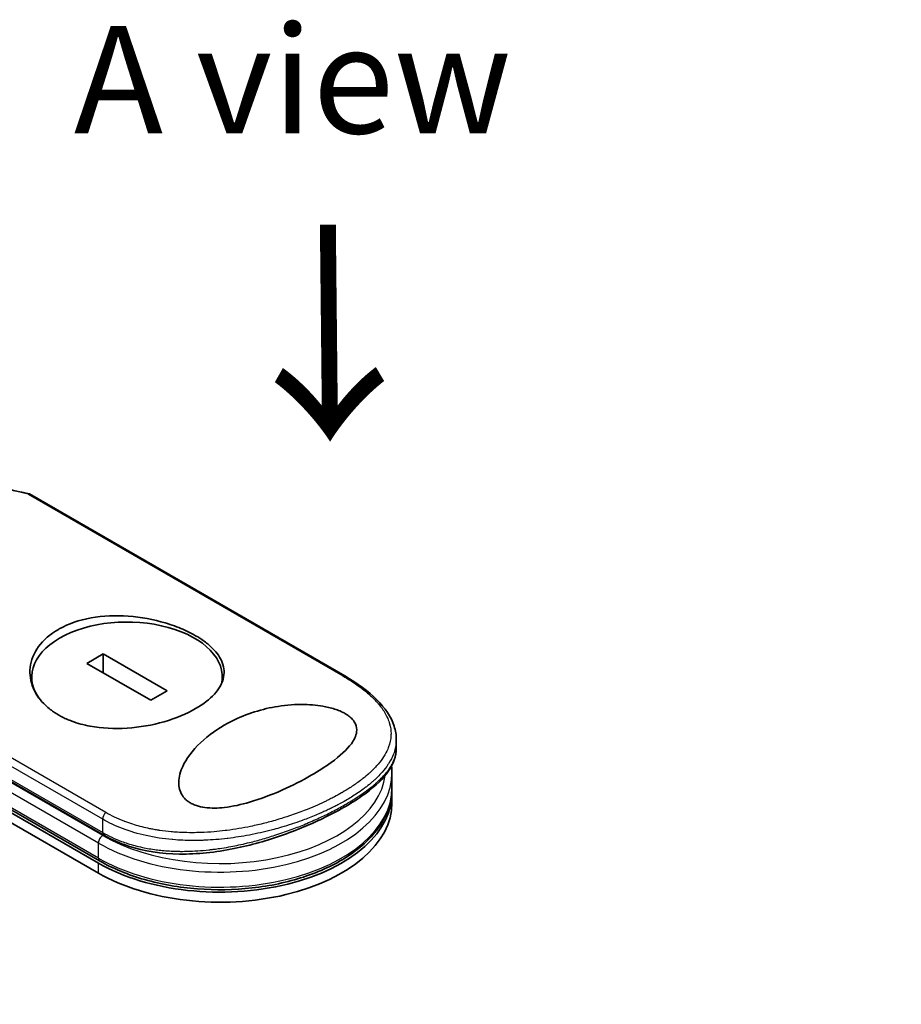
# Model space of a CAD drawing. Units: millimetres. Extents: x 72 to 7356, y 40 to 1451.
# Drawn here: x 385 to 487, y 910 to 1025 of the extents above; entities that cross this region are included whole.
import ezdxf

# ---------------------------------------------------------------- set-up
doc = ezdxf.new("R2010")
doc.units = ezdxf.units.MM
doc.header["$LTSCALE"] = 5
doc.layers.get('Defpoints').update_dxf_attribs({"lineweight": 25})
for name, color, linetype, lineweight in [('Dimension (ISO)', 7, 'Continuous', 18), ('Symbol (ISO)', 7, 'Continuous', 18), ('Visible (ISO)', 7, 'Continuous', 35), ('Visible Narrow (ISO)', 7, 'Continuous', 25)]:
    doc.layers.add(name, color=color, linetype=linetype, lineweight=lineweight)
doc.styles.add('Note Text (TK)', font='MS PGothic.ttf')
doc.dimstyles.new('Default - Method 1b (TK)', dxfattribs={"dimscale": 5, "dimtxt": 2.5, "dimasz": 2.5, "dimexe": 1, "dimexo": 1.5, "dimgap": 1, "dimtad": 1, "dimrnd": 1e-08, "dimdsep": 46, "dimtxsty": 'Note Text (TK)', "dimblk": 'OPEN', "dimcen": 0.09, "dimdle": 5, "dimclrd": 100, "dimclre": 100, "dimclrt": 7, "dimadec": 1, "dimazin": 1, "dimtfac": 1, "dimtmove": 0, "dimatfit": 3, "dimldrblk": 'OPEN', "dimfxl": 1, "dimtolj": 1, "dimlwd": -1, "dimlwe": -1, "dimarcsym": 0})

# ---------------------------------------------------------------- blocks, each defined once
blk = doc.blocks.new('_Open')
at = {"color": 0, "linetype": 'ByBlock', "lineweight": -2}
for p, q in [((-1, 0.1667), (0, 0)), ((-1, -0.1667), (0, 0)), ((0, 0), (-1, 0))]:
    blk.add_line(p, q, dxfattribs=at)
blk = doc.blocks.new('*D14')
at = {"layer": 'Defpoints', "color": 0}
for p in [(159.92, 930.75), (99.49, 895.87), (531.87, 732.28)]:
    blk.add_point(p, dxfattribs=at)
at = {"layer": 'Dimension (ISO)', "color": 100}
for p, q in [((152.42, 926.42), (94.49, 892.98)), ((446.34, 695.4), (110.31, 889.61)), ((524.37, 727.95), (452.16, 686.26))]:
    blk.add_line(p, q, dxfattribs=at)
at = {"layer": 'Dimension (ISO)', "color": 100, "xscale": 12.5, "yscale": 12.5, "zscale": 12.5}
for p, rotation in [((99.49, 895.87), 149.9730927395366), ((457.16, 689.14), 329.9730927395366)]:
    blk.add_blockref('_Open', p, dxfattribs=dict(at, rotation=rotation))
at = {"layer": 'Dimension (ISO)', "color": 7, "insert": (268.99, 813.1), "char_height": 20, "attachment_point": 4, "rotation": 329.9731, "style": 'Note Text (TK)'}
blk.add_mtext('\\A1;{\\Q29.973;\\W0.817;\\H0.816x;360}', dxfattribs=at)

msp = doc.modelspace()

# ---------------------------------------------------------------- linework, layer by layer
at = {"layer": 'Visible (ISO)'}
for p, q in [((422.4442, 948.2141), (385.7891, 969.3769)), ((333.1936, 961.4485), (393.8028, 926.4558)), ((393.9507, 926.712), (333.3416, 961.7047)), ((333.1936, 960.2821), (393.8028, 925.2893)), ((394.3817, 950.783), (392.4769, 949.6833)), ((401.7957, 946.5026), (394.3817, 950.783)), ((394.3817, 948.5835), (394.3817, 950.783)), ((360.0114, 949.5729), (394.4558, 929.6864)), ((392.4769, 949.6833), (399.8908, 945.4028)), ((386.0565, 947.2841), (386.0565, 948.0929)), ((408.2161, 947.5579), (408.2161, 948.0929)), ((399.8908, 945.4028), (401.7957, 946.5026)), ((428.45, 939.7906), (428.45, 940.8262)), ((427.7927, 938.4251), (427.7926, 938.4255)), ((427.9449, 935.2039), (427.9449, 936.9536)), ((427.9449, 933.4543), (427.9449, 934.6207)), ((406.4297, 929.1182), (406.4297, 929.1182))]:
    msp.add_line(p, q, dxfattribs=at)
for centre, major_axis, ratio, start_param, end_param in [((397.1363, 948.0929), (11.0798, 0), 0.57735027, 6.17360099, 9.87359371), ((407.9449, 934.6207), (20, 0), 0.57735027, 3.92699082, 6.30800625), ((407.9449, 933.4543), (20, 0), 0.57735027, 3.92699082, 6.28318531), ((394.8129, 930.305), (-0.3571, -0.6186), 0.57735037, 6.28318105, 6.28324324)]:
    msp.add_ellipse(centre, major_axis=major_axis, ratio=ratio, start_param=start_param, end_param=end_param, dxfattribs=at)
for points in [[(375.373, 971.4552), (378.8585, 970.8851), (382.3246, 970.1895), (385.7627, 969.3873)], [(427.9449, 936.9536), (427.9449, 937.2139), (427.9307, 937.4743), (427.9022, 937.7338)]]:
    msp.add_open_spline(points, degree=3, dxfattribs=at)
for points, knots in [([(385.642, 969.3572), (385.6496, 969.3619), (385.6571, 969.3661), (385.6898, 969.3825), (385.7136, 969.3893), (385.7551, 969.3905), (385.773, 969.3862), (385.7891, 969.3769)], [-0.0035474094, -0.0035474094, -0.0035474094, -0.0035474094, 0, 0, 0.0121110702, 0.0121110702, 0.0229224851, 0.0229224851, 0.0229224851, 0.0229224851]), ([(389.1561, 953.6334), (389.1902, 953.6531), (389.2245, 953.6727), (390.3265, 954.2902), (391.5879, 954.72), (394.3445, 955.2122), (395.811, 955.2727), (398.7645, 955.0581), (400.2256, 954.7854), (402.3079, 954.1677), (402.9956, 953.9185), (404.0653, 953.4545), (404.471, 953.2568), (405.2052, 952.8554), (405.5362, 952.6538), (406.2307, 952.181), (406.5791, 951.9064), (407.4438, 951.1054), (407.8576, 950.5628), (408.4039, 949.3768), (408.4899, 948.7369), (408.2393, 947.4163), (407.8745, 946.7451), (406.7412, 945.5007), (406.007, 944.9328), (405.1167, 944.4188), (404.0653, 943.8118), (402.818, 943.2919), (400.0789, 942.5024), (398.6153, 942.2405), (395.6677, 942.0486), (394.2095, 942.12), (392.0965, 942.5154), (391.3813, 942.7102), (390.2783, 943.1202), (389.8648, 943.304), (389.1222, 943.695), (388.7899, 943.8982), (388.0983, 944.3878), (387.7528, 944.6816), (386.9029, 945.5544), (386.4903, 946.172), (385.9053, 947.5883), (385.7903, 948.3903), (385.9766, 950.0366), (386.307, 950.8676), (387.4175, 952.3969), (388.1958, 953.079), (389.1561, 953.6334)], [2.49202085, 2.49202085, 2.49202085, 2.49202085, 2.5021568, 2.5021568, 2.81516864, 2.81516864, 3.12614132, 3.12614132, 3.43759322, 3.43759322, 3.60275456, 3.60275456, 3.71254384, 3.71254384, 3.81404412, 3.81404412, 3.94184378, 3.94184378, 4.17485246, 4.17485246, 4.43784711, 4.43784711, 4.71936831, 4.71936831, 4.98376848, 4.98376848, 4.98376848, 5.29603167, 5.29603167, 5.60720243, 5.60720243, 5.91715234, 5.91715234, 6.08778458, 6.08778458, 6.19899475, 6.19899475, 6.30014844, 6.30014844, 6.42534113, 6.42534113, 6.64850945, 6.64850945, 6.91010347, 6.91010347, 7.19043125, 7.19043125, 7.47578933, 7.47578933, 7.47578933, 7.47578933]), ([(422.4442, 948.2141), (423.9349, 947.3534), (425.2094, 946.4191), (427.1543, 944.4853), (427.8518, 943.4556), (428.364, 941.8766), (428.45, 941.3509), (428.45, 940.8262)], [0, 0, 0, 0, 0.43872921, 0.43872921, 0.87950875, 0.87950875, 1.09200179, 1.09200179, 1.09200179, 1.09200179]), ([(418.5545, 936.6636), (417.5175, 936.0616), (416.3838, 935.4847), (414.0008, 934.4235), (412.699, 933.9207), (410.4267, 933.2623), (409.441, 933.0393), (407.6979, 932.8398), (406.923, 932.8212), (405.8501, 932.9637), (405.5151, 933.0375), (405.0275, 933.2005), (404.8604, 933.2688), (404.5711, 933.4116), (404.447, 933.483), (404.1934, 933.6521), (404.0685, 933.7515), (403.7525, 934.0495), (403.5927, 934.2606), (403.2189, 934.9479), (403.1174, 935.4917), (403.2218, 936.7328), (403.4464, 937.3799), (404.2577, 938.9369), (405.0409, 939.9004), (406.9988, 941.6184), (408.1051, 942.3519), (409.3089, 942.9573), (411.0245, 943.8202), (412.8801, 944.3951), (415.6896, 944.8413), (416.7432, 944.924), (418.6043, 944.8837), (419.4323, 944.803), (420.6981, 944.5445), (421.1583, 944.4176), (421.7877, 944.1841), (421.9822, 944.1016), (422.3041, 943.9454), (422.4355, 943.8746), (422.6901, 943.7222), (422.8111, 943.6409), (423.0944, 943.4267), (423.24, 943.2919), (423.5119, 942.9825), (423.6228, 942.8082), (423.8373, 942.3247), (423.8697, 942.0152), (423.7722, 941.245), (423.5407, 940.7826), (422.7102, 939.6431), (421.9118, 938.9122), (420.1852, 937.6554), (419.4022, 937.1507), (418.5545, 936.6636)], [2.58594899, 2.58594899, 2.58594899, 2.58594899, 2.94064168, 2.94064168, 3.3005311, 3.3005311, 3.55321011, 3.55321011, 3.75368311, 3.75368311, 3.85195828, 3.85195828, 3.90810387, 3.90810387, 3.95578051, 3.95578051, 4.01284667, 4.01284667, 4.11656236, 4.11656236, 4.33201226, 4.33201226, 4.56441228, 4.56441228, 4.93248062, 4.93248062, 5.27312529, 5.27312529, 5.27312529, 5.7585985, 5.7585985, 6.02462444, 6.02462444, 6.22959904, 6.22959904, 6.35491752, 6.35491752, 6.41586853, 6.41586853, 6.46280301, 6.46280301, 6.51324105, 6.51324105, 6.59214411, 6.59214411, 6.69075201, 6.69075201, 6.86543806, 6.86543806, 7.13768554, 7.13768554, 7.56942751, 7.56942751, 7.85907428, 7.85907428, 7.85907428, 7.85907428]), ([(428.45, 939.7902), (428.45, 938.8915), (428.1283, 938.0005), (426.9531, 936.2906), (426.0609, 935.4374), (423.7185, 933.6969), (422.1967, 932.7868), (418.9254, 931.1495), (417.1703, 930.3965), (413.4912, 929.0901), (411.5221, 928.527), (407.4508, 927.7131), (405.2977, 927.4808), (401.1561, 927.536), (399.1157, 927.837), (396.2841, 928.761), (395.3293, 929.1822), (394.4558, 929.6864)], [0, 0, 0, 0, 0.40235042, 0.40235042, 0.82511803, 0.82511803, 1.27573703, 1.27573703, 1.68832944, 1.68832944, 2.10955563, 2.10955563, 2.56277481, 2.56277481, 3.02377651, 3.02377651, 3.27872939, 3.27872939, 3.27872939, 3.27872939]), ([(393.9507, 926.712), (395.491, 925.8227), (397.2698, 925.0874), (401.1225, 923.9872), (403.1953, 923.6218), (407.4264, 923.2926), (409.5837, 923.3278), (413.7728, 923.7945), (415.8039, 924.2259), (419.5426, 925.4483), (421.2489, 926.2399), (424.1608, 928.1188), (425.3667, 929.2065), (427.1148, 931.5667), (427.6708, 932.8374), (427.9184, 934.494), (427.9449, 934.849), (427.9449, 935.2039)], [4.71238898, 4.71238898, 4.71238898, 4.71238898, 5.03843437, 5.03843437, 5.36381431, 5.36381431, 5.68840677, 5.68840677, 6.01307968, 6.01307968, 6.33864834, 6.33864834, 6.66450041, 6.66450041, 6.98250681, 6.98250681, 7.06858347, 7.06858347, 7.06858347, 7.06858347])]:
    msp.add_open_spline(points, degree=3, knots=knots, dxfattribs=at)
at = {"layer": 'Visible Narrow (ISO)'}
for p, q in [((385.642, 969.3572), (422.2248, 948.2361)), ((393.8028, 927.039), (333.1936, 962.0317)), ((394.6752, 932.3303), (358.0924, 953.4514)), ((394.3079, 931.5571), (357.7875, 952.6422)), ((394.3079, 929.6634), (359.6756, 949.6584)), ((359.8634, 949.8999), (394.3079, 930.0134)), ((393.8028, 928.7886), (359.0099, 948.8763)), ((394.3079, 930.0134), (394.3079, 931.5571)), ((393.8028, 927.039), (393.8028, 928.7886)), ((393.8028, 925.2893), (393.8028, 926.4558))]:
    msp.add_line(p, q, dxfattribs=at)
for centre, major_axis, ratio, start_param, end_param in [((410.9662, 901.6341), (97.9232, -52.878), 0.49002148, 2.08216549, 2.19002799), ((422.087, 947.5955), (0.3571, 0.6186), 0.57735027, 0.00000066, 0.50921917), ((407.9449, 936.9536), (20, 0), 0.57735027, 3.92699082, 6.28318531), ((407.9449, 937.5368), (19.2857, 0), 0.57735027, 3.92699082, 6.20406885), ((407.9449, 937.5368), (19.2857, 0), 0.57735027, 0.00184104, 0.0019119), ((407.9449, 935.2039), (20, 0), 0.57735027, 3.92699082, 6.28318531), ((394.8129, 931.8488), (0.3571, 0.6186), 0.57735032, 1.06159366, 2.35620272), ((394.8129, 930.305), (-0.3571, -0.6186), 0.57735037, 5.49779751, 6.28318105), ((394.3079, 929.0802), (0.3571, 0.6186), 0.57735027, 0.78539816, 2.35619449), ((394.3079, 927.3306), (-0.3571, -0.6186), 0.57735027, 5.49778714, 6.28318531)]:
    msp.add_ellipse(centre, major_axis=major_axis, ratio=ratio, start_param=start_param, end_param=end_param, dxfattribs=at)
for points, knots in [([(422.2248, 948.2361), (422.9175, 947.8361), (423.5515, 947.4263), (424.1278, 947.0061), (424.2921, 946.8863), (424.4517, 946.7656), (424.6066, 946.644), (424.9536, 946.3717), (425.2753, 946.0959), (425.5699, 945.8172), (425.6399, 945.751), (425.7085, 945.6845), (425.7755, 945.6179), (425.9186, 945.4757), (426.0546, 945.3329), (426.1834, 945.1896), (426.2042, 945.1665), (426.2249, 945.1432), (426.2445, 945.1211), (426.2855, 945.0748), (426.3168, 945.0388), (426.3576, 944.9908), (426.3775, 944.9674), (426.3976, 944.9435), (426.4174, 944.9198), (426.4758, 944.8496), (426.5329, 944.7786), (426.589, 944.7065), (426.6641, 944.61), (426.7358, 944.5137), (426.8029, 944.4191), (426.8653, 944.331), (426.9252, 944.2425), (426.9823, 944.1537), (427.1749, 943.8543), (427.3355, 943.5521), (427.4622, 943.2531), (427.5441, 943.0599), (427.612, 942.8683), (427.6668, 942.6759), (427.668, 942.6717), (427.6692, 942.6675), (427.6704, 942.6632), (427.7817, 942.2681), (427.8349, 941.8753), (427.8332, 941.4823), (427.8329, 941.4113), (427.8308, 941.3403), (427.8269, 941.2694), (427.8029, 940.8349), (427.7107, 940.4033), (427.5558, 939.9782), (427.5229, 939.8877), (427.487, 939.7974), (427.4485, 939.7075), (427.3202, 939.4087), (427.1615, 939.1134), (426.9759, 938.8234), (426.7901, 938.5331), (426.5773, 938.2481), (426.3424, 937.9701), (426.2991, 937.9188), (426.2551, 937.8679), (426.2106, 937.8173), (426.0873, 937.6775), (425.9591, 937.5401), (425.8249, 937.4036), (425.6744, 937.2505), (425.5181, 937.1004), (425.3558, 936.9522), (425.318, 936.9177), (425.2799, 936.8832), (425.2414, 936.8489), (425.0281, 936.6585), (424.8076, 936.4735), (424.5713, 936.2868), (424.5201, 936.2463), (424.4682, 936.2058), (424.4157, 936.1654), (424.2296, 936.0218), (424.036, 935.8788), (423.8351, 935.7362), (423.6706, 935.6195), (423.5014, 935.5034), (423.3266, 935.3873), (423.2329, 935.3251), (423.1376, 935.263), (423.0405, 935.2007), (422.7614, 935.0218), (422.4704, 934.8438), (422.1731, 934.6706), (422.1425, 934.6528), (422.1119, 934.635), (422.0812, 934.6173), (421.8117, 934.4619), (421.5372, 934.31), (421.2493, 934.1571), (421.0722, 934.063), (420.8933, 933.9703), (420.7125, 933.879), (420.5676, 933.8059), (420.4216, 933.7336), (420.2744, 933.6622), (419.9444, 933.5022), (419.609, 933.3464), (419.2669, 933.1944), (418.9118, 933.0367), (418.5494, 932.8829), (418.1779, 932.733), (418.0366, 932.6759), (417.8937, 932.6193), (417.7491, 932.563), (417.1974, 932.3482), (416.6212, 932.139), (416.0197, 931.9375), (415.6174, 931.8028), (415.2038, 931.6716), (414.7787, 931.5447), (414.5057, 931.4632), (414.2282, 931.3837), (413.9469, 931.3064), (413.4251, 931.1631), (412.8901, 931.0278), (412.3461, 930.9026), (412.0688, 930.8388), (411.7891, 930.7777), (411.5073, 930.7195), (410.5999, 930.5319), (409.6707, 930.3744), (408.7335, 930.2544), (408.6713, 930.2465), (408.609, 930.2387), (408.5467, 930.231), (408.1207, 930.1788), (407.6912, 930.1342), (407.2641, 930.0982), (406.7436, 930.0543), (406.2228, 930.0231), (405.7026, 930.0053), (405.3785, 929.9942), (405.0546, 929.9884), (404.7313, 929.9879), (404.3134, 929.9872), (403.9026, 929.9954), (403.4878, 930.0132), (403.1788, 930.0265), (402.871, 930.045), (402.5661, 930.069), (402.4671, 930.0768), (402.3684, 930.0852), (402.27, 930.0941), (401.8349, 930.1336), (401.3821, 930.1871), (400.9589, 930.2494), (400.912, 930.2564), (400.8647, 930.2635), (400.8194, 930.2704), (400.7289, 930.2843), (400.649, 930.2973), (400.5588, 930.3124), (400.3786, 930.3424), (400.1895, 930.376), (400.0065, 930.4112), (399.8606, 930.4392), (399.7143, 930.469), (399.568, 930.5004), (398.9626, 930.6305), (398.3596, 930.7903), (397.799, 930.9683), (397.4859, 931.0677), (397.1799, 931.1745), (396.8799, 931.2888), (396.8497, 931.3003), (396.8195, 931.3119), (396.7894, 931.3236), (396.0424, 931.6131), (395.3341, 931.95), (394.6752, 932.3303)], [0.00000007, 0.00000007, 0.00000007, 0.00000007, 2.78305223, 2.78305223, 2.78305223, 3.57663997, 3.57663997, 3.57663997, 5.35417295, 5.35417295, 5.35417295, 5.77700256, 5.77700256, 5.77700256, 6.68019172, 6.68019172, 6.68019172, 6.82603257, 6.82603257, 6.82603257, 7.13170594, 7.13170594, 7.13170594, 7.28075432, 7.28075432, 7.28075432, 7.7209111, 7.7209111, 7.7209111, 8.31011627, 8.31011627, 8.31011627, 8.85913171, 8.85913171, 8.85913171, 10.71050414, 10.71050414, 10.71050414, 11.90648787, 11.90648787, 11.90648787, 11.9328006, 11.9328006, 11.9328006, 14.38805341, 14.38805341, 14.38805341, 14.83183178, 14.83183178, 14.83183178, 17.55165074, 17.55165074, 17.55165074, 18.13092656, 18.13092656, 18.13092656, 20.0567365, 20.0567365, 20.0567365, 21.9847852, 21.9847852, 21.9847852, 22.3405196, 22.3405196, 22.3405196, 23.32433748, 23.32433748, 23.32433748, 24.42800743, 24.42800743, 24.42800743, 24.68516437, 24.68516437, 24.68516437, 26.11045877, 26.11045877, 26.11045877, 26.419813, 26.419813, 26.419813, 27.51732687, 27.51732687, 27.51732687, 28.41585641, 28.41585641, 28.41585641, 28.89743826, 28.89743826, 28.89743826, 30.28240525, 30.28240525, 30.28240525, 30.42475829, 30.42475829, 30.42475829, 31.67480411, 31.67480411, 31.67480411, 32.44380194, 32.44380194, 32.44380194, 33.06008685, 33.06008685, 33.06008685, 34.44144705, 34.44144705, 34.44144705, 35.87555572, 35.87555572, 35.87555572, 36.42089233, 36.42089233, 36.42089233, 38.50145623, 38.50145623, 38.50145623, 39.89292768, 39.89292768, 39.89292768, 40.78670465, 40.78670465, 40.78670465, 42.44449509, 42.44449509, 42.44449509, 43.28934218, 43.28934218, 43.28934218, 46.0096164, 46.0096164, 46.0096164, 46.19019943, 46.19019943, 46.19019943, 47.4255201, 47.4255201, 47.4255201, 48.93110924, 48.93110924, 48.93110924, 49.86934691, 49.86934691, 49.86934691, 51.08158239, 51.08158239, 51.08158239, 51.98480225, 51.98480225, 51.98480225, 52.27814998, 52.27814998, 52.27814998, 53.57578994, 53.57578994, 53.57578994, 53.71963353, 53.71963353, 53.71963353, 54.00731677, 54.00731677, 54.00731677, 54.58234388, 54.58234388, 54.58234388, 55.04040576, 55.04040576, 55.04040576, 56.93628614, 56.93628614, 56.93628614, 57.99502194, 57.99502194, 57.99502194, 58.10159957, 58.10159957, 58.10159957, 60.74808174, 60.74808174, 60.74808174, 60.74808174]), ([(428.45, 940.826), (428.45, 940.7616), (428.4486, 940.6974), (428.4457, 940.6332), (428.4258, 940.1806), (428.3354, 939.7309), (428.1804, 939.2886), (428.1587, 939.2269), (428.1358, 939.1653), (428.1117, 939.1039), (427.979, 938.7662), (427.8012, 938.4184), (427.5947, 938.0882), (427.5577, 938.0291), (427.5199, 937.9706), (427.4815, 937.9129), (427.2834, 937.6155), (427.0604, 937.3265), (426.8155, 937.0444), (426.7296, 936.9456), (426.6411, 936.8475), (426.5499, 936.7503), (426.3581, 936.5458), (426.1554, 936.3456), (425.9424, 936.1488), (425.8499, 936.0634), (425.7555, 935.9786), (425.6591, 935.8945), (425.442, 935.705), (425.2156, 935.519), (424.9802, 935.3358), (424.8558, 935.2391), (424.746, 935.156), (424.6131, 935.0582), (424.372, 934.8807), (424.1228, 934.7064), (423.8641, 934.5339), (423.4653, 934.2681), (423.0439, 934.0067), (422.5921, 933.7459)], [14.76870392, 14.76870392, 14.76870392, 14.76870392, 15.16288686, 15.16288686, 15.16288686, 17.94037751, 17.94037751, 17.94037751, 18.32795633, 18.32795633, 18.32795633, 20.45970501, 20.45970501, 20.45970501, 20.84084431, 20.84084431, 20.84084431, 22.80288073, 22.80288073, 22.80288073, 23.49062931, 23.49062931, 23.49062931, 24.93679397, 24.93679397, 24.93679397, 25.56443462, 25.56443462, 25.56443462, 26.97756286, 26.97756286, 26.97756286, 27.72377517, 27.72377517, 27.72377517, 29.07731725, 29.07731725, 29.07731725, 31.16362076, 31.16362076, 31.16362076, 31.16362076]), ([(422.5921, 933.3088), (422.5973, 933.3117), (422.6024, 933.3147), (422.6075, 933.3177), (422.8978, 933.4855), (423.1794, 933.6542), (423.4517, 933.8236), (423.6042, 933.9185), (423.7485, 934.0103), (423.89, 934.1022), (424.0105, 934.1805), (424.1288, 934.2588), (424.2478, 934.339), (424.5229, 934.5247), (424.7816, 934.7073), (425.029, 934.8904), (425.2466, 935.0515), (425.4554, 935.213), (425.6576, 935.3775), (425.7802, 935.4771), (425.8992, 935.5769), (426.0139, 935.6763), (426.1038, 935.7541), (426.191, 935.8318), (426.2756, 935.909), (426.4786, 936.0945), (426.6658, 936.2773), (426.8398, 936.4603), (426.9982, 936.6268), (427.1457, 936.7934), (427.2833, 936.9621), (427.3583, 937.0541), (427.4302, 937.1464), (427.5004, 937.2414), (427.5455, 937.3025), (427.5899, 937.3648), (427.6339, 937.4288), (427.7536, 937.6034), (427.8692, 937.7934), (427.9582, 937.9595), (427.9686, 937.979), (427.9787, 937.9982), (427.9886, 938.0173), (428.0228, 938.0833), (428.0544, 938.1476), (428.0842, 938.2122), (428.1772, 938.4132), (428.247, 938.5993), (428.3035, 938.7919), (428.3227, 938.8574), (428.3403, 938.9236), (428.3562, 938.9915), (428.3779, 939.0836), (428.393, 939.1601), (428.4077, 939.2535), (428.4241, 939.3577), (428.4363, 939.4659), (428.4432, 939.575), (428.4477, 939.6465), (428.4499, 939.7184), (428.4499, 939.7899)], [0, 0, 0, 0, 0.02226469, 0.02226469, 0.02226469, 1.28211768, 1.28211768, 1.28211768, 1.98781122, 1.98781122, 1.98781122, 2.58896511, 2.58896511, 2.58896511, 3.97949714, 3.97949714, 3.97949714, 5.20216168, 5.20216168, 5.20216168, 5.94306618, 5.94306618, 5.94306618, 6.52297237, 6.52297237, 6.52297237, 7.91502, 7.91502, 7.91502, 9.18183028, 9.18183028, 9.18183028, 9.87259678, 9.87259678, 9.87259678, 10.31725209, 10.31725209, 10.31725209, 11.53004983, 11.53004983, 11.53004983, 11.67176305, 11.67176305, 11.67176305, 12.16146832, 12.16146832, 12.16146832, 13.68621959, 13.68621959, 13.68621959, 14.20433747, 14.20433747, 14.20433747, 14.90797185, 14.90797185, 14.90797185, 15.6932104, 15.6932104, 15.6932104, 16.20753557, 16.20753557, 16.20753557, 16.20753557]), ([(422.5921, 933.7459), (422.3196, 933.5886), (422.0042, 933.4133), (421.6539, 933.2291), (421.4923, 933.1441), (421.3339, 933.0628), (421.1804, 932.9856), (421.0011, 932.8953), (420.8285, 932.8108), (420.6655, 932.7325), (420.4951, 932.6507), (420.3209, 932.569), (420.144, 932.4879), (419.9896, 932.4172), (419.8455, 932.3525), (419.6943, 932.286), (419.6675, 932.2742), (419.6405, 932.2623), (419.6132, 932.2504), (419.1419, 932.0443), (418.6446, 931.8396), (418.1331, 931.6427), (417.8953, 931.5511), (417.6545, 931.4612), (417.412, 931.3735), (417.0667, 931.2486), (416.7144, 931.1269), (416.3531, 931.0079), (416.3258, 930.9989), (416.2984, 930.9899), (416.271, 930.9809), (415.8859, 930.8551), (415.5076, 930.7376), (415.0991, 930.618), (414.8103, 930.5334), (414.5164, 930.4509), (414.2181, 930.3708), (413.4072, 930.1534), (412.5635, 929.9546), (411.7037, 929.7831), (411.5904, 929.7605), (411.4768, 929.7383), (411.363, 929.7167), (410.522, 929.5566), (409.7047, 929.4283), (408.8429, 929.3244), (408.8215, 929.3219), (408.8001, 929.3193), (408.7786, 929.3168), (408.3473, 929.2656), (407.9143, 929.2221), (407.4803, 929.1869), (407.0312, 929.1504), (406.6494, 929.1266), (406.1994, 929.1076), (406.0386, 929.1008), (405.8769, 929.0952), (405.7146, 929.0908), (405.0195, 929.072), (404.315, 929.0767), (403.6325, 929.1058), (403.2184, 929.1235), (402.8717, 929.1458), (402.4746, 929.1798), (402.446, 929.1823), (402.417, 929.1848), (402.3878, 929.1874), (401.3518, 929.2796), (400.3432, 929.4317), (399.3748, 929.6453), (398.4027, 929.8597), (397.4712, 930.1362), (396.5925, 930.4736), (395.7828, 930.7846), (395.0179, 931.1473), (394.3079, 931.5571)], [0, 0, 0, 0, 1.26224709, 1.26224709, 1.26224709, 1.84439662, 1.84439662, 1.84439662, 2.52449417, 2.52449417, 2.52449417, 3.23556683, 3.23556683, 3.23556683, 3.85594958, 3.85594958, 3.85594958, 3.96586681, 3.96586681, 3.96586681, 5.86137503, 5.86137503, 5.86137503, 6.74238208, 6.74238208, 6.74238208, 7.99698599, 7.99698599, 7.99698599, 8.09185787, 8.09185787, 8.09185787, 9.42387095, 9.42387095, 9.42387095, 10.36564963, 10.36564963, 10.36564963, 12.92554302, 12.92554302, 12.92554302, 13.26289408, 13.26289408, 13.26289408, 15.75574916, 15.75574916, 15.75574916, 15.81765296, 15.81765296, 15.81765296, 17.06200735, 17.06200735, 17.06200735, 18.34963044, 18.34963044, 18.34963044, 18.80977047, 18.80977047, 18.80977047, 20.78125991, 20.78125991, 20.78125991, 21.97731076, 21.97731076, 21.97731076, 22.06371713, 22.06371713, 22.06371713, 25.12456066, 25.12456066, 25.12456066, 28.19727745, 28.19727745, 28.19727745, 31.02878322, 31.02878322, 31.02878322, 31.02878322]), ([(394.3079, 930.0134), (395.0073, 929.6097), (395.7334, 929.2713), (396.5068, 928.9826), (396.7365, 928.8969), (396.9704, 928.8156), (397.2095, 928.7387), (397.766, 928.5597), (398.3409, 928.4072), (398.9264, 928.2819), (399.4493, 928.17), (399.9806, 928.0798), (400.5141, 928.0102), (400.7553, 927.9788), (400.9968, 927.9515), (401.2384, 927.9283), (401.7872, 927.8754), (402.3371, 927.8431), (402.8892, 927.829), (403.0412, 927.8251), (403.1936, 927.8227), (403.3463, 927.8215), (403.9784, 927.8168), (404.6143, 927.8358), (405.2371, 927.8745), (405.2801, 927.8772), (405.3231, 927.8799), (405.366, 927.8828), (405.7948, 927.9113), (406.2263, 927.9495), (406.6547, 927.9964), (406.793, 928.0115), (406.9291, 928.0273), (407.0654, 928.044), (407.1361, 928.0526), (407.2069, 928.0615), (407.278, 928.0707), (407.4959, 928.0988), (407.6904, 928.1258), (407.9147, 928.1591), (408.2591, 928.2103), (408.6098, 928.2678), (408.9654, 928.3317), (409.5882, 928.4437), (410.2259, 928.5753), (410.8704, 928.7255), (410.9679, 928.7482), (411.0655, 928.7714), (411.1632, 928.795), (411.6985, 928.924), (412.2227, 929.0619), (412.7333, 929.2062), (413.2843, 929.3618), (413.8196, 929.5249), (414.3364, 929.6922), (414.4108, 929.7163), (414.4849, 929.7405), (414.5586, 929.7648), (415.1686, 929.9658), (415.7573, 930.1738), (416.3373, 930.3914), (416.8548, 930.5857), (417.3654, 930.7876), (417.8764, 931.0003), (417.9336, 931.0241), (417.9906, 931.0479), (418.0474, 931.0718), (418.6073, 931.3075), (419.1492, 931.5486), (419.6718, 931.7933), (419.9049, 931.9024), (420.1342, 932.0122), (420.3595, 932.1227), (420.6433, 932.2618), (420.9225, 932.4027), (421.1967, 932.5451), (421.678, 932.7952), (422.1439, 933.05), (422.5921, 933.3088)], [0, 0, 0, 0, 2.7047589, 2.7047589, 2.7047589, 3.50788264, 3.50788264, 3.50788264, 5.37731943, 5.37731943, 5.37731943, 7.04724186, 7.04724186, 7.04724186, 7.80242155, 7.80242155, 7.80242155, 9.51756764, 9.51756764, 9.51756764, 9.98976858, 9.98976858, 9.98976858, 11.94478118, 11.94478118, 11.94478118, 12.07991162, 12.07991162, 12.07991162, 13.4298801, 13.4298801, 13.4298801, 13.86560704, 13.86560704, 13.86560704, 14.09184553, 14.09184553, 14.09184553, 14.78458922, 14.78458922, 14.78458922, 15.84828752, 15.84828752, 15.84828752, 17.71165198, 17.71165198, 17.71165198, 17.99347775, 17.99347775, 17.99347775, 19.53682819, 19.53682819, 19.53682819, 21.20236628, 21.20236628, 21.20236628, 21.44207088, 21.44207088, 21.44207088, 23.42513712, 23.42513712, 23.42513712, 25.19466298, 25.19466298, 25.19466298, 25.39264844, 25.39264844, 25.39264844, 27.34427131, 27.34427131, 27.34427131, 28.21467361, 28.21467361, 28.21467361, 29.31083913, 29.31083913, 29.31083913, 31.23468424, 31.23468424, 31.23468424, 31.23468424])]:
    msp.add_open_spline(points, degree=3, knots=knots, dxfattribs=at)

# ---------------------------------------------------------------- texts
at = {"layer": 'Symbol (ISO)', "color": 7, "insert": (390.9576, 1017.569), "char_height": 12.5, "attachment_point": 4, "line_spacing_factor": 1.5, "style": 'Note Text (TK)'}
msp.add_mtext('\\fＭＳ Ｐゴシック|b0|i0;A view', dxfattribs=at)
at = {"layer": 'Symbol (ISO)', "color": 7, "insert": (420.1103, 1001.7911), "char_height": 20, "attachment_point": 4, "rotation": 270.6, "line_spacing_factor": 1.5, "style": 'Note Text (TK)'}
msp.add_mtext('\\fMS PGothic|b0|i0;{\\H20.0000;→}', dxfattribs=at)

# ---------------------------------------------------------------- dimensions: what is measured, and where the dimension line sits
at = {"layer": 'Dimension (ISO)', "color": 100}
dim = msp.add_linear_dim(base=(99.4921, 895.8656), p1=(531.8709, 732.2769), p2=(159.9178, 930.7524), angle=329.973093, text='{\\Q29.973;\\W0.817;\\H0.816x;360}', dimstyle='Default - Method 1b (TK)', override={"dimtxt": 4, "dimgap": 1, "dimdec": 0, "dimlfac": 0.2, "dimtol": 0, "dimlim": 0, "dimtp": 0, "dimtm": 0, "dimtdec": 0, "dimtofl": 0, "dimatfit": 1}, dxfattribs=at)
dim.commit()
dim.dimension.update_dxf_attribs({"geometry": '*D14', "text_midpoint": (278.3258, 792.504), "dimtype": 160})

doc.saveas('drawing.dxf')
